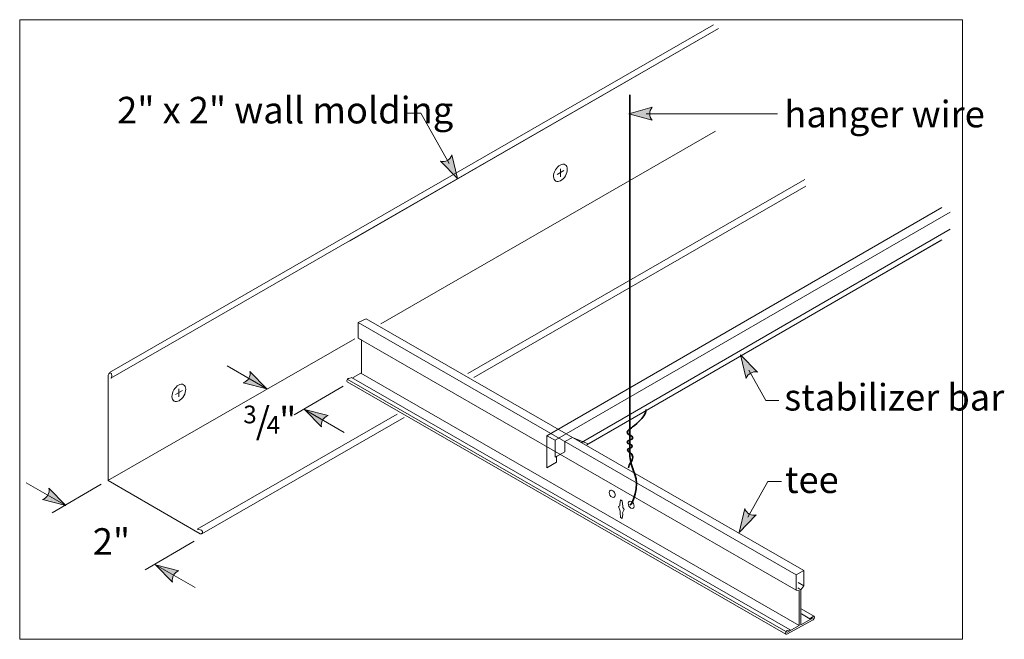
# Model space of a CAD drawing. Units: inches. Extents: x 0 to 2.62, y 0 to 1.65.
import ezdxf

# ---------------------------------------------------------------- set-up
doc = ezdxf.new("R2010")
doc.units = ezdxf.units.IN
doc.header["$MEASUREMENT"] = 0
doc.layers.add('Layer 1', color=7, linetype='Continuous')

# ---------------------------------------------------------------- blocks, each defined once
blk = doc.blocks.new('block 2')
at = {"layer": 'Layer 1', "true_color": 0xffffff}
h = blk.add_hatch(color=7, dxfattribs=at)
h.dxf.hatch_style = 2
edge = h.paths.add_edge_path()
edge.add_spline(control_points=[(1.6863, 1.3845), (1.6772, 1.3943), (1.6772, 1.4089), (1.6863, 1.4194), (1.6863, 1.4194), (1.6237, 1.4019), (1.6237, 1.4019), (1.6237, 1.4019), (1.6863, 1.3845), (1.6863, 1.3845)], knot_values=[0, 0, 0, 0, 1, 1, 1, 2, 2, 2, 3, 3, 3, 3], degree=3, periodic=1)
h = blk.add_hatch(color=7, dxfattribs=at)
h.dxf.hatch_style = 2
edge = h.paths.add_edge_path()
edge.add_spline(control_points=[(1.1217, 1.2752), (1.1347, 1.272), (1.1475, 1.279), (1.1523, 1.292), (1.1523, 1.292), (1.1671, 1.2288), (1.1671, 1.2288), (1.1671, 1.2288), (1.1217, 1.2752), (1.1217, 1.2752)], knot_values=[0, 0, 0, 0, 1, 1, 1, 2, 2, 2, 3, 3, 3, 3], degree=3, periodic=1)
h = blk.add_hatch(color=7, dxfattribs=at)
h.dxf.hatch_style = 2
edge = h.paths.add_edge_path()
edge.add_spline(control_points=[(1.9672, 0.7125), (1.9542, 0.7157), (1.9414, 0.7087), (1.9366, 0.6957), (1.9366, 0.6957), (1.9218, 0.7589), (1.9218, 0.7589), (1.9218, 0.7589), (1.9672, 0.7125), (1.9672, 0.7125)], knot_values=[0, 0, 0, 0, 1, 1, 1, 2, 2, 2, 3, 3, 3, 3], degree=3, periodic=1)
h = blk.add_hatch(color=7, dxfattribs=at)
h.dxf.hatch_style = 2
edge = h.paths.add_edge_path()
edge.add_spline(control_points=[(0.6137, 0.7146), (0.6166, 0.7016), (0.6093, 0.689), (0.5962, 0.6844), (0.5962, 0.6844), (0.6591, 0.6682), (0.6591, 0.6682), (0.6591, 0.6682), (0.6137, 0.7146), (0.6137, 0.7146)], knot_values=[0, 0, 0, 0, 1, 1, 1, 2, 2, 2, 3, 3, 3, 3], degree=3, periodic=1)
h = blk.add_hatch(color=7, dxfattribs=at)
h.dxf.hatch_style = 2
edge = h.paths.add_edge_path()
edge.add_spline(control_points=[(0.8046, 0.5664), (0.8017, 0.5795), (0.8089, 0.592), (0.822, 0.5966), (0.822, 0.5966), (0.7591, 0.6127), (0.7591, 0.6127), (0.7591, 0.6127), (0.8046, 0.5664), (0.8046, 0.5664)], knot_values=[0, 0, 0, 0, 1, 1, 1, 2, 2, 2, 3, 3, 3, 3], degree=3, periodic=1)
h = blk.add_hatch(color=7, dxfattribs=at)
h.dxf.hatch_style = 2
edge = h.paths.add_edge_path()
edge.add_spline(control_points=[(0.0778, 0.4029), (0.0807, 0.3898), (0.0735, 0.3772), (0.0604, 0.3726), (0.0604, 0.3726), (0.1233, 0.3565), (0.1233, 0.3565), (0.1233, 0.3565), (0.0778, 0.4029), (0.0778, 0.4029)], knot_values=[0, 0, 0, 0, 1, 1, 1, 2, 2, 2, 3, 3, 3, 3], degree=3, periodic=1)
h = blk.add_hatch(color=7, dxfattribs=at)
h.dxf.hatch_style = 2
edge = h.paths.add_edge_path()
edge.add_spline(control_points=[(1.9638, 0.3317), (1.9507, 0.3285), (1.938, 0.3355), (1.9332, 0.3485), (1.9332, 0.3485), (1.9184, 0.2853), (1.9184, 0.2853), (1.9184, 0.2853), (1.9638, 0.3317), (1.9638, 0.3317)], knot_values=[0, 0, 0, 0, 1, 1, 1, 2, 2, 2, 3, 3, 3, 3], degree=3, periodic=1)
h = blk.add_hatch(color=7, dxfattribs=at)
h.dxf.hatch_style = 2
edge = h.paths.add_edge_path()
edge.add_spline(control_points=[(0.4073, 0.1526), (0.4044, 0.1657), (0.4116, 0.1783), (0.4247, 0.1829), (0.4247, 0.1829), (0.3618, 0.199), (0.3618, 0.199), (0.3618, 0.199), (0.4073, 0.1526), (0.4073, 0.1526)], knot_values=[0, 0, 0, 0, 1, 1, 1, 2, 2, 2, 3, 3, 3, 3], degree=3, periodic=1)
at = {"layer": 'Layer 1', "lineweight": 0}
for points in [[(0, 0), (2.5139, 0), (2.5139, 1.6528), (0, 1.6528), (0, 0)], [(2.4565, 1.0634), (1.5152, 0.5212), (1.4734, 0.5387), (1.4529, 0.5274), (1.4529, 0.5004), (1.4309, 0.4876), (1.4309, 0.4723), (1.4053, 0.4575), (1.4053, 0.5432), (2.4587, 1.1514)]]:
    blk.add_lwpolyline(points, dxfattribs=at)
at = {"layer": 'Layer 1', "color": 179, "lineweight": 18, "true_color": 0x231f20}
for points in [[(1.8497, 1.6394), (0.2393, 0.7115)], [(1.2104, 0.698), (2.0959, 1.2084)], [(0.4854, 0.2818), (1.0251, 0.5917)]]:
    blk.add_lwpolyline(points, dxfattribs=at)
at = {"layer": 'Layer 1', "color": 7, "lineweight": 9, "true_color": 0xffffff}
for points in [[(0.243, 0.697), (1.8629, 1.629)], [(0.8792, 1.0623), (1.8629, 1.629)], [(0.9624, 0.8416), (1.8551, 1.3552)], [(1.1948, 0.7086), (2.0929, 1.2262)], [(0.2352, 0.4232), (0.8937, 0.8013)], [(0.8888, 0.6984), (0.9094, 0.7103)], [(0.473, 0.2942), (1.0065, 0.6005)], [(1.6021, 0.3717), (1.6059, 0.3696), (1.6083, 0.3543), (1.6079, 0.3519), (1.6113, 0.346), (1.6074, 0.3376), (1.6075, 0.3338), (1.6059, 0.3226)], [(2.0822, 0.1324), (2.0741, 0.1371)], [(2.0905, 0.1427), (2.0753, 0.1515)], [(2.1188, 0.0611), (2.0836, 0.0813)], [(2.1069, 0.055), (2.0839, 0.0682)]]:
    blk.add_lwpolyline(points, dxfattribs=at)
at = {"layer": 'Layer 1', "color": 7, "lineweight": 18, "true_color": 0xffffff}
for points in [[(1.1447, 1.2696), (1.0698, 1.403), (1.0265, 1.403)], [(1.6702, 1.4019), (2.0205, 1.4019)], [(0.9108, 0.7086), (0.9108, 0.7985), (0.9022, 0.8036), (0.9022, 0.8449), (0.9233, 0.855)], [(0.5531, 0.7294), (0.6591, 0.6682)], [(1.9442, 0.7181), (1.9896, 0.6368), (2.0235, 0.6368)], [(0.8627, 0.6754), (0.7319, 0.5991)], [(0.8652, 0.5516), (0.7591, 0.6127)], [(1.9408, 0.326), (1.9948, 0.4212), (2.0305, 0.4212)], [(0.0173, 0.4176), (0.1233, 0.3565)], [(0.2175, 0.4136), (0.0867, 0.3373)], [(1.6059, 0.3226), (1.6021, 0.3247), (1.6005, 0.3378), (1.6006, 0.3415), (1.5967, 0.3544), (1.6001, 0.3564), (1.5998, 0.3592), (1.6021, 0.3717)], [(0.4654, 0.2617), (0.3346, 0.1853)], [(0.4679, 0.1379), (0.3618, 0.199)], [(2.0784, 0.0365), (2.0784, 0.1302), (2.0702, 0.131), (2.0702, 0.1722), (2.0905, 0.1839), (2.0905, 0.1427), (2.0822, 0.1324), (2.0822, 0.0387)], [(2.1152, 0.0569), (2.0822, 0.0387)], [(2.0784, 0.0365), (2.0455, 0.0183)]]:
    blk.add_lwpolyline(points, dxfattribs=at)
at = {"layer": 'Layer 1', "color": 7, "lineweight": 20, "true_color": 0xffffff}
for points in [[(1.451, 1.2504), (1.4327, 1.2398)], [(1.4414, 1.2547), (1.4414, 1.2336)], [(0.4337, 0.6635), (0.4154, 0.653)], [(0.4241, 0.6679), (0.4241, 0.6468)]]:
    blk.add_lwpolyline(points, dxfattribs=at)
at = {"layer": 'Layer 1', "color": 7, "lineweight": 13, "true_color": 0xffffff}
for points in [[(1.4053, 0.5432), (2.4587, 1.1514)], [(1.4272, 0.531), (2.4806, 1.1393)], [(1.4529, 0.5004), (1.4529, 0.5274), (1.4734, 0.5387), (1.4973, 0.5253), (2.4807, 1.094)], [(1.5117, 0.519), (2.4587, 1.0658)], [(2.0702, 0.1722), (0.9021, 0.8449)], [(2.0905, 0.1839), (0.9233, 0.8549)], [(2.0702, 0.131), (0.9021, 0.8036)], [(2.0784, 0.0365), (0.9094, 0.7103)], [(2.0422, 0.0209), (0.8732, 0.6939)], [(2.0538, 0.0251), (0.8848, 0.698)], [(1.4053, 0.4575), (1.4053, 0.5432), (1.4272, 0.531), (1.4272, 0.4856)], [(1.4273, 0.4856), (1.4529, 0.5004)], [(1.4309, 0.4723), (1.4309, 0.4886)], [(1.4309, 0.4876), (1.4309, 0.4723)], [(1.4053, 0.4575), (1.4309, 0.4723)]]:
    blk.add_lwpolyline(points, dxfattribs=at)
at = {"layer": 'Layer 1', "color": 7, "lineweight": 35, "true_color": 0xffffff}
for points, knots in [([(1.6265, 0.3591), (1.6343, 0.3572), (1.652, 0.4124), (1.6403, 0.4396), (1.6287, 0.4668), (1.6267, 0.4804), (1.6267, 0.492), (1.6267, 0.492), (1.6267, 1.4524), (1.6267, 1.4524)], [0, 0, 0, 0, 1, 1, 1, 2, 2, 2, 3, 3, 3, 3]), ([(1.6232, 0.4578), (1.6232, 0.4677), (1.6344, 0.4737), (1.6344, 0.4863), (1.6344, 0.4988), (1.6205, 0.4982), (1.6205, 0.5048), (1.6205, 0.5114), (1.6331, 0.5087), (1.6331, 0.5153), (1.6331, 0.5219), (1.6199, 0.5193), (1.6199, 0.5259), (1.6199, 0.5325), (1.6344, 0.5312), (1.6344, 0.5378), (1.6344, 0.5444), (1.6199, 0.545), (1.6199, 0.5516), (1.6199, 0.5583), (1.6268, 0.5599), (1.6311, 0.5642), (1.6354, 0.5685), (1.6687, 0.5899), (1.6701, 0.6131)], [0, 0, 0, 0, 1, 1, 1, 2, 2, 2, 3, 3, 3, 4, 4, 4, 5, 5, 5, 6, 6, 6, 7, 7, 7, 8, 8, 8, 8])]:
    blk.add_open_spline(points, degree=3, knots=knots, dxfattribs=at)
at = {"layer": 'Layer 1', "lineweight": 0}
for points in [[(1.6863, 1.3845), (1.6772, 1.3943), (1.6772, 1.4089), (1.6863, 1.4194), (1.6863, 1.4194), (1.6237, 1.4019), (1.6237, 1.4019), (1.6237, 1.4019), (1.6863, 1.3845), (1.6863, 1.3845)], [(1.1217, 1.2752), (1.1347, 1.272), (1.1475, 1.279), (1.1523, 1.292), (1.1523, 1.292), (1.1671, 1.2288), (1.1671, 1.2288), (1.1671, 1.2288), (1.1217, 1.2752), (1.1217, 1.2752)], [(1.9672, 0.7125), (1.9542, 0.7157), (1.9414, 0.7087), (1.9366, 0.6957), (1.9366, 0.6957), (1.9218, 0.7589), (1.9218, 0.7589), (1.9218, 0.7589), (1.9672, 0.7125), (1.9672, 0.7125)], [(0.6137, 0.7146), (0.6166, 0.7016), (0.6093, 0.689), (0.5962, 0.6844), (0.5962, 0.6844), (0.6591, 0.6682), (0.6591, 0.6682), (0.6591, 0.6682), (0.6137, 0.7146), (0.6137, 0.7146)], [(0.8046, 0.5664), (0.8017, 0.5795), (0.8089, 0.592), (0.822, 0.5966), (0.822, 0.5966), (0.7591, 0.6127), (0.7591, 0.6127), (0.7591, 0.6127), (0.8046, 0.5664), (0.8046, 0.5664)], [(0.0778, 0.4029), (0.0807, 0.3898), (0.0735, 0.3772), (0.0604, 0.3726), (0.0604, 0.3726), (0.1233, 0.3565), (0.1233, 0.3565), (0.1233, 0.3565), (0.0778, 0.4029), (0.0778, 0.4029)], [(1.9638, 0.3317), (1.9507, 0.3285), (1.938, 0.3355), (1.9332, 0.3485), (1.9332, 0.3485), (1.9184, 0.2853), (1.9184, 0.2853), (1.9184, 0.2853), (1.9638, 0.3317), (1.9638, 0.3317)], [(0.4073, 0.1526), (0.4044, 0.1657), (0.4116, 0.1783), (0.4247, 0.1829), (0.4247, 0.1829), (0.3618, 0.199), (0.3618, 0.199), (0.3618, 0.199), (0.4073, 0.1526), (0.4073, 0.1526)]]:
    blk.add_open_spline(points, degree=3, knots=[0, 0, 0, 0, 1, 1, 1, 2, 2, 2, 3, 3, 3, 3], dxfattribs=at)
at = {"layer": 'Layer 1', "color": 179, "lineweight": 13, "true_color": 0x231f20}
for points in [[(1.429, 1.2224), (1.4364, 1.2181), (1.448, 1.2244), (1.455, 1.2365), (1.4619, 1.2485), (1.4615, 1.2617), (1.4542, 1.266), (1.4468, 1.2703), (1.4352, 1.2639), (1.4282, 1.2519), (1.4213, 1.2399), (1.4216, 1.2267), (1.429, 1.2224)], [(0.4116, 0.6356), (0.419, 0.6313), (0.4306, 0.6376), (0.4376, 0.6497), (0.4445, 0.6617), (0.4442, 0.6749), (0.4368, 0.6792), (0.4294, 0.6835), (0.4178, 0.6771), (0.4108, 0.6651), (0.4039, 0.653), (0.4043, 0.6398), (0.4116, 0.6356)]]:
    blk.add_open_spline(points, degree=3, knots=[0, 0, 0, 0, 1, 1, 1, 2, 2, 2, 3, 3, 3, 4, 4, 4, 4], dxfattribs=at)
at = {"layer": 'Layer 1', "color": 179, "lineweight": 18, "true_color": 0x231f20}
blk.add_open_spline([(0.4739, 0.294), (0.4739, 0.294), (0.4847, 0.2909), (0.4847, 0.2909), (0.4916, 0.2886), (0.4857, 0.2783), (0.4808, 0.2817), (0.4808, 0.2817), (0.236, 0.4232), (0.236, 0.4232), (0.236, 0.4232), (0.236, 0.7048), (0.236, 0.7048), (0.236, 0.7102), (0.2477, 0.7156), (0.2454, 0.7017), (0.2454, 0.7017), (0.2438, 0.6955), (0.2438, 0.6955)], degree=3, knots=[0, 0, 0, 0, 1, 1, 1, 2, 2, 2, 3, 3, 3, 4, 4, 4, 5, 5, 5, 6, 6, 6, 6], dxfattribs=at)
at = {"layer": 'Layer 1', "color": 7, "lineweight": 13, "true_color": 0xffffff}
blk.add_open_spline([(2.0422, 0.0139), (2.0422, 0.0139), (0.8732, 0.6869), (0.8732, 0.6869), (0.8725, 0.6876), (0.8722, 0.6888), (0.8725, 0.6903), (0.8731, 0.693), (0.8752, 0.6956), (0.8772, 0.6961), (0.8772, 0.6961), (0.8867, 0.6983), (0.8867, 0.6983)], degree=3, knots=[0, 0, 0, 0, 1, 1, 1, 2, 2, 2, 3, 3, 3, 4, 4, 4, 4], dxfattribs=at)
at = {"layer": 'Layer 1', "color": 7, "lineweight": 18, "true_color": 0xffffff}
for points, knots in [([(1.5848, 0.3789), (1.5816, 0.377), (1.5766, 0.3796), (1.5737, 0.3846), (1.5708, 0.3896), (1.5711, 0.3952), (1.5743, 0.3971), (1.5753, 0.3976), (1.5763, 0.3978), (1.5774, 0.3977)], [0, 0, 0, 0, 1, 1, 1, 2, 2, 2, 3, 3, 3, 3]), ([(1.6354, 0.3497), (1.6321, 0.3478), (1.6272, 0.3504), (1.6242, 0.3554), (1.6214, 0.3604), (1.6216, 0.366), (1.6249, 0.3679), (1.6258, 0.3684), (1.6268, 0.3686), (1.6279, 0.3685)], [0, 0, 0, 0, 1, 1, 1, 2, 2, 2, 3, 3, 3, 3]), ([(2.1069, 0.055), (2.1069, 0.055), (2.1137, 0.0603), (2.1137, 0.0603), (2.1199, 0.065), (2.1207, 0.0548), (2.1152, 0.0523)], [0, 0, 0, 0, 1, 1, 1, 2, 2, 2, 2]), ([(2.1152, 0.0523), (2.1152, 0.0523), (2.0454, 0.0139), (2.0454, 0.0139), (2.0452, 0.0137), (2.0447, 0.0135), (2.0444, 0.0135), (2.0424, 0.0129), (2.0412, 0.0146), (2.0418, 0.0173), (2.0423, 0.02), (2.0444, 0.0226), (2.0464, 0.0231), (2.0464, 0.0231), (2.0538, 0.0251), (2.0538, 0.0251)], [0, 0, 0, 0, 1, 1, 1, 2, 2, 2, 3, 3, 3, 4, 4, 4, 5, 5, 5, 5])]:
    blk.add_open_spline(points, degree=3, knots=knots, dxfattribs=at)
at = {"layer": 'Layer 1', "color": 7, "lineweight": 9, "true_color": 0xffffff}
for points in [[(1.5774, 0.3977), (1.5802, 0.3974), (1.5834, 0.395), (1.5855, 0.3914), (1.5884, 0.3864), (1.5881, 0.3808), (1.5848, 0.3789)], [(1.5774, 0.3977), (1.5802, 0.3974), (1.5834, 0.395), (1.5855, 0.3914), (1.5884, 0.3864), (1.5881, 0.3808), (1.5848, 0.3789)], [(1.6279, 0.3685), (1.6308, 0.3682), (1.6339, 0.3658), (1.636, 0.3622), (1.6389, 0.3572), (1.6386, 0.3516), (1.6354, 0.3497)]]:
    blk.add_open_spline(points, degree=3, knots=[0, 0, 0, 0, 1, 1, 1, 2, 2, 2, 2], dxfattribs=at)
at = {"layer": 'Layer 1', "color": 179, "true_color": 0x231f20, "char_height": 0.070833, "attachment_point": 7}
for s, insert in [('\\fHelvetica 47 Light Condensed|b0|i0|c0|p34;\\W1;2" x 2" wall molding', (0.2599, 1.3761)), ('\\fHelvetica 47 Light Condensed|b0|i0|c0|p34;\\W1;hanger wire', (2.0385, 1.3656)), ('\\fHelvetica 47 Light Condensed|b0|i0|c0|p34;\\W1;stabilizer bar', (2.0382, 0.6102)), ('\\fHelvetica 47 Light Condensed|b0|i0|c0|p34;\\W1;tee', (2.0399, 0.3902))]:
    blk.add_mtext(s, dxfattribs=dict(at, insert=insert))
at = {"layer": 'Layer 1', "color": 7, "true_color": 0xffffff, "attachment_point": 7}
for s, insert, char_height in [('\\fHelvetica 47 Light Condensed|b0|i0|c0|p34;\\W1;3', (0.5961, 0.5761), 0.047222), ('\\fHelvetica 47 Light Condensed|b0|i0|c0|p34;\\W1;/', (0.6294, 0.5483), 0.070833), ('\\fHelvetica 47 Light Condensed|b0|i0|c0|p34;\\W1;"', (0.6917, 0.5483), 0.070833), ('\\fHelvetica 47 Light Condensed|b0|i0|c0|p34;\\W1;4', (0.6584, 0.5483), 0.047222), ('\\fHelvetica 47 Light Condensed|b0|i0|c0|p34;\\W1;2"', (0.1949, 0.2255), 0.070833)]:
    blk.add_mtext(s, dxfattribs=dict(at, insert=insert, char_height=char_height))

msp = doc.modelspace()

# ---------------------------------------------------------------- block references
at = {"layer": 'Layer 1'}
msp.add_blockref('block 2', (0, 0), dxfattribs=at)

doc.saveas('drawing.dxf')
